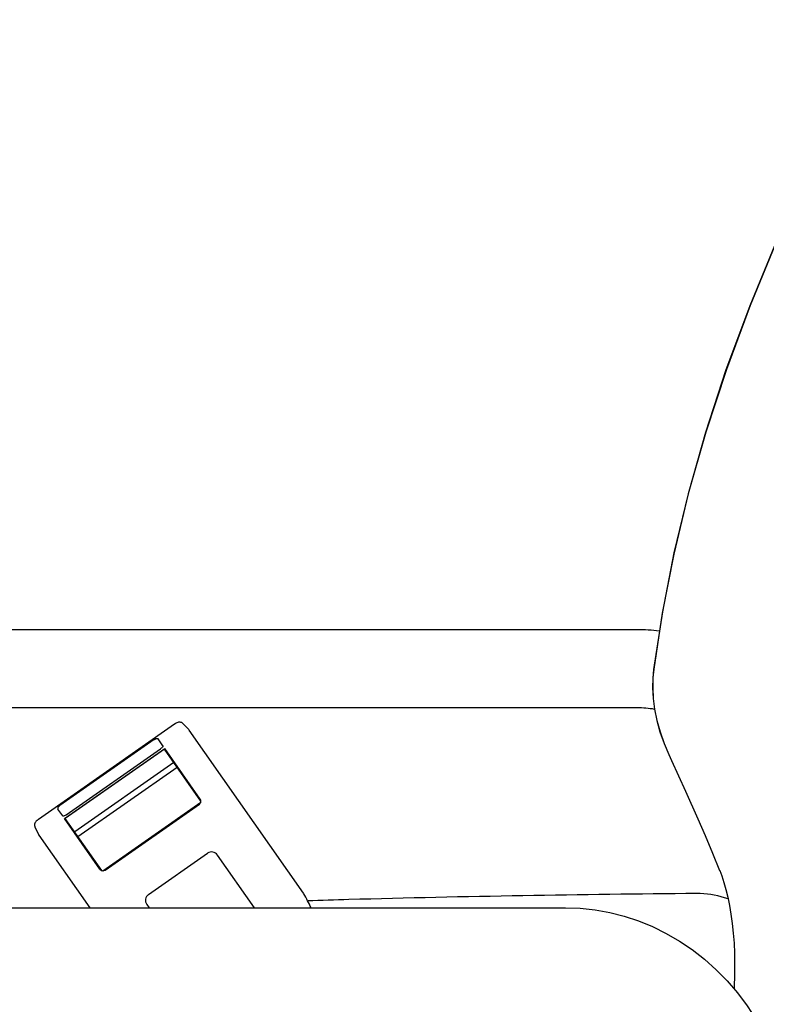
# Model space of a CAD drawing. Units: millimetres. Extents: x 0 to 594, y 0 to 420.
# Drawn here: x 234 to 238, y 248 to 254 of the extents above; entities that cross this region are included whole.
import ezdxf

# ---------------------------------------------------------------- set-up
doc = ezdxf.new("R2010")
doc.units = ezdxf.units.MM
doc.header["$LTSCALE"] = 32.67
doc.layers.get('0').update_dxf_attribs({"linetype": 'CONTINUOUS'})
doc.layers.add('ALL_FEATURES', color=7, linetype='CONTINUOUS')
doc.styles.get("Standard").update_dxf_attribs({"font": 'txt', "width": 0.8})
doc.dimstyles.new('DIMSTYLE_1', dxfattribs={"dimtxt": 3.2, "dimasz": 3, "dimexe": 2.5, "dimexo": 0, "dimgap": 0.8, "dimtad": 1, "dimdec": 3, "dimlfac": 50, "dimdsep": 46, "dimtxsty": 'STANDARD', "dimblk": 'OPEN', "dimblk1": 'OPEN', "dimblk2": 'OPEN', "dimcen": 0.09, "dimadec": 3, "dimazin": 2, "dimtp": 2, "dimtm": 2, "dimtfac": 1, "dimtdec": 3, "dimtofl": 0, "dimtmove": 0, "dimatfit": 3, "dimldrblk": 'OPEN', "dimfxl": 1, "dimtolj": 1, "dimarcsym": 0})

# ---------------------------------------------------------------- blocks, each defined once
blk = doc.blocks.new('_OPEN')
at = {"color": 0, "linetype": 'BYBLOCK'}
for p, q in [((0, 0), (-1, 0.1667)), ((-1, -0.1667), (0, 0)), ((-1, 0), (0, 0))]:
    blk.add_line(p, q, dxfattribs=at)
blk = doc.blocks.new('*D38')
at = {"color": 2, "linetype": 'CONTINUOUS'}
for p, q in [((230.6383, 268.4112), (281.3645, 268.4112)), ((281.3645, 268.4112), (284.6645, 268.4112)), ((282.1645, 268.4112), (282.1645, 243.4702)), ((282.1645, 218.5291), (282.1645, 243.4702)), ((232.8861, 218.5291), (281.3645, 218.5291)), ((281.3645, 218.5291), (284.6645, 218.5291))]:
    blk.add_line(p, q, dxfattribs=at)
at = {"color": 2, "linetype": 'CONTINUOUS', "xscale": 3, "yscale": 3, "zscale": 3}
for p, rotation in [((282.1645, 268.4112), 90), ((282.1645, 218.5291), 270)]:
    blk.add_blockref('_OPEN', p, dxfattribs=dict(at, rotation=rotation))
at = {"color": 2, "linetype": 'CONTINUOUS', "insert": (278.1645, 243.4702), "char_height": 3.2, "width": 3.84, "attachment_point": 2, "rotation": 90, "line_spacing_factor": 0.9}
blk.add_mtext('M', dxfattribs=at)

msp = doc.modelspace()

# ---------------------------------------------------------------- linework, layer by layer
at = {"layer": 'ALL_FEATURES', "color": 7, "linetype": 'CONTINUOUS'}
for p, q in [((237.815652, 250.406354), (237.767128, 250.086207)), ((237.675268, 250.306149), (233.658317, 250.306149)), ((237.675268, 249.872149), (233.210343, 249.872149)), ((235.106538, 249.781552), (234.350362, 249.252073)), ((235.151796, 249.786087), (235.184396, 249.753384)), ((235.8231, 248.84217), (235.188437, 249.748562)), ((234.993515, 249.696163), (234.469258, 249.329074)), ((235.042248, 249.661435), (235.015506, 249.699625)), ((234.495549, 249.256658), (235.052572, 249.64669)), ((235.049984, 249.643413), (234.499514, 249.257969)), ((234.505049, 249.277959), (235.029306, 249.645048)), ((235.252983, 249.3535), (235.049984, 249.643413)), ((235.249377, 249.365624), (235.052572, 249.64669)), ((235.102294, 249.568706), (234.551824, 249.183263)), ((234.569789, 249.157606), (235.120259, 249.543049)), ((237.944229, 249.408909), (238.012796, 249.2557)), ((234.708084, 248.967074), (235.252001, 249.347929)), ((234.720208, 248.97068), (235.244465, 249.337769)), ((234.485224, 249.271403), (234.458483, 249.309593)), ((234.692353, 248.975592), (234.495549, 249.256658)), ((234.702513, 248.968056), (234.499514, 249.257969)), ((238.012796, 249.2557), (238.053405, 249.162713)), ((238.012878, 249.255733), (238.05367, 249.162143)), ((234.330622, 249.211095), (234.350203, 249.169276)), ((234.353352, 249.163829), (234.635311, 248.761149)), ((234.9619, 248.834722), (235.289561, 249.064152)), ((235.550557, 248.761149), (235.34527, 249.054329)), ((238.134009, 248.968479), (238.133926, 248.968686)), ((235.82536, 248.83854), (235.8231, 248.84217)), ((238.180838, 248.810833), (238.161073, 248.817066)), ((232.58433, 248.761149), (237.277658, 248.761149)), ((234.952077, 248.779012), (234.964585, 248.761149)), ((238.216608, 248.400204), (238.214545, 248.309186))]:
    msp.add_line(p, q, dxfattribs=at)
for points in [[(239.019184, 253.608072), (238.811658, 253.223392), (238.62253, 252.843526), (238.453411, 252.472478), (238.303164, 252.10897), (238.171264, 251.753048), (238.056856, 251.403659), (237.959766, 251.061724), (237.879161, 250.725906), (237.815088, 250.398689), (237.767695, 250.086428)], [(239.019935, 253.612013), (238.810886, 253.224807), (238.620839, 252.843172), (238.451311, 252.471124), (238.300873, 252.106813), (238.169028, 251.750534), (238.055094, 251.40193), (237.958671, 251.061675), (237.880014, 250.734154), (237.815652, 250.406354)], [(237.76711, 250.086229), (237.762606, 250.038102), (237.761515, 249.982575), (237.764694, 249.924566), (237.772419, 249.864343), (237.784929, 249.802235), (237.802441, 249.738497), (237.82516, 249.67355), (237.851282, 249.612147)], [(237.767676, 250.08645), (237.76313, 250.03827), (237.761999, 249.982703), (237.765144, 249.924647), (237.772841, 249.864374), (237.785329, 249.802215), (237.802824, 249.738431), (237.82553, 249.673446), (237.851456, 249.612414)], [(235.151777, 249.786104), (235.150076, 249.787638), (235.146358, 249.790078), (235.142211, 249.791746), (235.137822, 249.7926), (235.133345, 249.792674), (235.128892, 249.792065), (235.124431, 249.790865), (235.119796, 249.789089), (235.114921, 249.786719), (235.109821, 249.783739), (235.106539, 249.781551)], [(235.188437, 249.748563), (235.186269, 249.751356), (235.184404, 249.753372)], [(234.993515, 249.696163), (234.994676, 249.696947), (234.995871, 249.697695), (234.997109, 249.69841), (234.998397, 249.699091), (234.999741, 249.699735), (235.001148, 249.700335), (235.00262, 249.700882), (235.004155, 249.70136), (235.005744, 249.701747), (235.007368, 249.702017), (235.008997, 249.702141), (235.010591, 249.702085), (235.012098, 249.701821), (235.013459, 249.701326), (235.014611, 249.700592), (235.015506, 249.699625)], [(235.042248, 249.661435), (235.042602, 249.6603), (235.04233, 249.658718), (235.041393, 249.656767), (235.03988, 249.654596), (235.037835, 249.65226), (235.035256, 249.649761), (235.032319, 249.647289), (235.029306, 249.645048)], [(237.851272, 249.612171), (237.866501, 249.579238), (237.944229, 249.408909)], [(237.851448, 249.612434), (237.866729, 249.579326), (237.944256, 249.409127), (238.012815, 249.255655)], [(234.469258, 249.329074), (234.468124, 249.328251), (234.467012, 249.327384), (234.465917, 249.326465), (234.464836, 249.325487), (234.463772, 249.324445), (234.462726, 249.323328), (234.461709, 249.322132), (234.460736, 249.320853), (234.459828, 249.319492), (234.459019, 249.318059), (234.458346, 249.31657), (234.457853, 249.315054), (234.457585, 249.313547), (234.457585, 249.312099), (234.457881, 249.310765), (234.458483, 249.309593)], [(234.505049, 249.277959), (234.502019, 249.27596), (234.498799, 249.274094), (234.495622, 249.27253), (234.492748, 249.271386), (234.490153, 249.270659), (234.487926, 249.270395), (234.486242, 249.270653), (234.485224, 249.271403)], [(234.350364, 249.252071), (234.347052, 249.249632), (234.342538, 249.24587), (234.338671, 249.242113), (234.335442, 249.238381), (234.332809, 249.234615), (234.330727, 249.230651), (234.329276, 249.226435), (234.328582, 249.22203), (234.328732, 249.217571), (234.329752, 249.213245), (234.330612, 249.211119)], [(234.350211, 249.169264), (234.351519, 249.166732), (234.353351, 249.16383)], [(238.053405, 249.162713), (238.094662, 249.064952), (238.133926, 248.968686)], [(238.133943, 248.968452), (238.145457, 248.937868), (238.157356, 248.901744), (238.168594, 248.862322), (238.179009, 248.819692), (238.188453, 248.773962), (238.196785, 248.725274), (238.20386, 248.673885), (238.209525, 248.620313), (238.213669, 248.565135), (238.216227, 248.508956), (238.21717, 248.452417), (238.216611, 248.400204)], [(237.277658, 248.761149), (237.360018, 248.758225), (237.442089, 248.749455), (237.523517, 248.734867), (237.604121, 248.714463), (237.683401, 248.68834), (237.760999, 248.656603), (237.836837, 248.619243), (237.910378, 248.576475), (237.981225, 248.528516), (238.049327, 248.475358), (238.114182, 248.417339), (238.175409, 248.35479), (238.23296, 248.287727), (238.286409, 248.216595), (238.335449, 248.141807), (238.380025, 248.063427), (238.419815, 247.981981)]]:
    msp.add_lwpolyline(points, dxfattribs=at)
for centre, radius, start, end in [((237.675268, 249.289149), 1.017, 82.995225, 90), ((237.675268, 249.289149), 0.583, 80.372026, 90), ((235.232994, 249.354152), 0.02, 305.000001, 35.000001), ((235.312504, 249.031386), 0.04, 35, 125), ((234.708736, 248.987063), 0.02, 215, 305), ((238.775268, 148.843149), 100, 90.44026783, 91.54717407), ((238.010705, 248.340212), 0.5, 72.5, 90.440268), ((234.984843, 248.801955), 0.04, 125, 215), ((234.774334, 248.26002), 1.199726, 24.691213, 28.829883), ((236.885268, 218.81763), 30, 91.5471741, 91.9857301)]:
    msp.add_arc(centre, radius, start, end, dxfattribs=at)

# ---------------------------------------------------------------- dimensions: what is measured, and where the dimension line sits
at = {"color": 2, "linetype": 'CONTINUOUS'}
dim = msp.add_linear_dim(base=(282.164496, 268.411217), p1=(232.886129, 218.529149), p2=(230.638285, 268.411217), angle=90, text='M', dimstyle='DIMSTYLE_1', dxfattribs=at)
dim.commit()
dim.dimension.update_dxf_attribs({"geometry": '*D38', "text_midpoint": (282.164496, 243.470185), "dimtype": 160})

doc.saveas('drawing.dxf')
